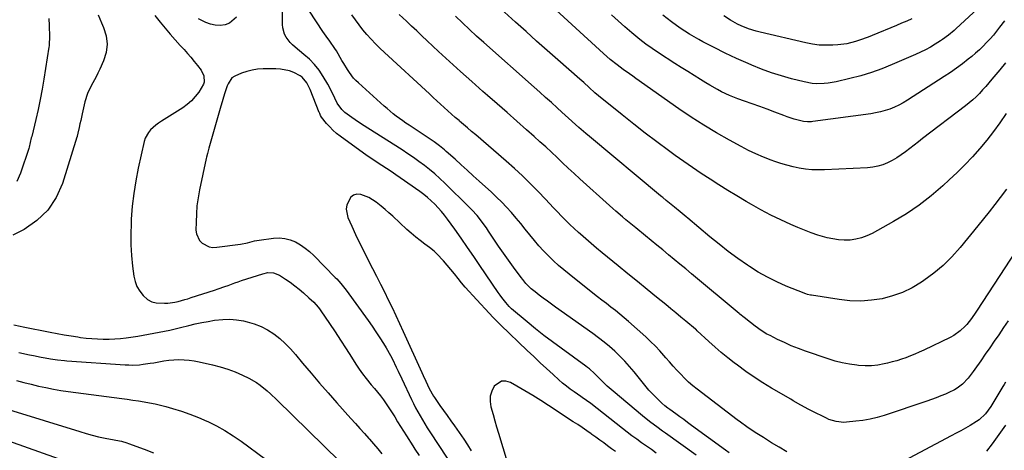
# Model space of a CAD drawing. Units: inches. Extents: x 1867908 to 1873320, y 394942 to 400269.
# Drawn here: x 1869213 to 1869745, y 396309 to 396541 of the extents above; entities that cross this region are included whole.
import ezdxf

# ---------------------------------------------------------------- set-up
doc = ezdxf.new("R2010")
doc.units = ezdxf.units.IN
doc.header["$MEASUREMENT"] = 0
doc.layers.add('7', color=7, linetype='Continuous')
doc.layers.add('8', color=7, linetype='Continuous')

msp = doc.modelspace()

# ---------------------------------------------------------------- linework, layer by layer
at = {"layer": '7', "color": 18}
for points in [[(1869596.76, 396307.57, 1844), (1869594.73, 396309.02, 1844), (1869576.41, 396322.4, 1844), (1869574.28, 396323.96, 1844), (1869572.15, 396325.51, 1844), (1869570.02, 396327.07, 1844), (1869567.88, 396328.62, 1844), (1869564.73, 396330.92, 1844), (1869563.62, 396331.73, 1844), (1869561.96, 396332.95, 1844), (1869560.4, 396334.29, 1844), (1869558.1, 396336.49, 1844), (1869556.48, 396338.09, 1844), (1869553.39, 396341.43, 1844), (1869551.93, 396343.17, 1844), (1869545.36, 396351.3, 1844), (1869542.9, 396354.21, 1844), (1869540.36, 396357.05, 1844), (1869537.7, 396359.77, 1844), (1869534.95, 396362.41, 1844), (1869532.1, 396364.93, 1844), (1869529.19, 396367.38, 1844), (1869526.18, 396369.72, 1844), (1869523.11, 396371.98, 1844), (1869502.93, 396386.23, 1844), (1869500.69, 396387.83, 1844), (1869498.47, 396389.45, 1844), (1869496.27, 396391.09, 1844), (1869494.07, 396392.75, 1844), (1869491.85, 396394.45, 1844), (1869489.77, 396396.16, 1844), (1869486.91, 396399.02, 1844), (1869485.17, 396401.07, 1844), (1869484.34, 396402.14, 1844), (1869480.15, 396407.82, 1844), (1869477.43, 396411.56, 1844), (1869474.74, 396415.33, 1844), (1869472.11, 396419.14, 1844), (1869469.51, 396422.98, 1844), (1869466.7, 396427.21, 1844), (1869465.52, 396428.94, 1844), (1869464.31, 396430.64, 1844), (1869461.8, 396433.99, 1844), (1869460.48, 396435.61, 1844), (1869457.7, 396438.72, 1844), (1869456.24, 396440.21, 1844), (1869443.02, 396453.16, 1844), (1869440.37, 396455.66, 1844), (1869437.65, 396458.1, 1844), (1869434.84, 396460.43, 1844), (1869431.97, 396462.69, 1844), (1869429.04, 396464.87, 1844), (1869426.06, 396466.99, 1844), (1869423.04, 396469.04, 1844), (1869419.98, 396471.05, 1844), (1869398.02, 396485.04, 1844), (1869394.54, 396487.34, 1844), (1869392.83, 396488.53, 1844), (1869389.05, 396491.27, 1844), (1869387.3, 396492.82, 1844), (1869384.84, 396496.37, 1844), (1869383.52, 396499.04, 1844), (1869382.04, 396502.46, 1844), (1869379.84, 396506.62, 1844), (1869377.32, 396510.78, 1844), (1869375.08, 396514.06, 1844), (1869372.64, 396517.16, 1844), (1869369.89, 396519.98, 1844), (1869366.92, 396522.63, 1844), (1869362.09, 396526.5, 1844), (1869360.71, 396527.72, 1844), (1869359.43, 396529.03, 1844), (1869357.25, 396531.98, 1844), (1869356.43, 396533.6, 1844), (1869355.44, 396537.04, 1844), (1869355.28, 396538.85, 1844), (1869355.13, 396557.79, 1844)], [(1869746.01, 396518.16, 1856), (1869742.94, 396514.35, 1856), (1869738.74, 396509.23, 1856), (1869737.1, 396507.29, 1856), (1869735.44, 396505.36, 1856), (1869733.73, 396503.47, 1856), (1869732, 396501.61, 1856), (1869730.21, 396499.81, 1856), (1869728.36, 396498.07, 1856), (1869726.43, 396496.42, 1856), (1869724.45, 396494.83, 1856), (1869701.29, 396477.17, 1856), (1869698.99, 396475.41, 1856), (1869696.68, 396473.65, 1856), (1869694.37, 396471.88, 1856), (1869692.07, 396470.12, 1856), (1869689.67, 396468.39, 1856), (1869687.31, 396466.84, 1856), (1869684.85, 396465.45, 1856), (1869682.32, 396464.16, 1856), (1869679.71, 396463.11, 1856), (1869677.05, 396462.28, 1856), (1869674.3, 396461.76, 1856), (1869671.5, 396461.46, 1856), (1869648.29, 396460.33, 1856), (1869644.85, 396460.28, 1856), (1869641.42, 396460.4, 1856), (1869638.01, 396460.75, 1856), (1869634.61, 396461.27, 1856), (1869631.24, 396462, 1856), (1869627.9, 396462.82, 1856), (1869624.6, 396463.81, 1856), (1869621.33, 396464.9, 1856), (1869619.44, 396465.58, 1856), (1869615.3, 396467.18, 1856), (1869611.21, 396468.91, 1856), (1869607.2, 396470.82, 1856), (1869603.25, 396472.86, 1856), (1869596.92, 396476.31, 1856), (1869589.92, 396480.28, 1856), (1869583.01, 396484.41, 1856), (1869576.25, 396488.77, 1856), (1869569.59, 396493.29, 1856), (1869546.27, 396509.7, 1856), (1869544.57, 396510.89, 1856), (1869542.88, 396512.09, 1856), (1869539.52, 396514.51, 1856), (1869536.18, 396516.97, 1856), (1869532.42, 396519.93, 1856), (1869528.82, 396523.07, 1856), (1869496.77, 396552.64, 1856)], [(1869746.42, 396490.68, 1854), (1869743.1, 396485.78, 1854), (1869739.65, 396480.99, 1854), (1869735.99, 396476.34, 1854), (1869732.2, 396471.8, 1854), (1869728.24, 396467.41, 1854), (1869724.18, 396463.11, 1854), (1869719.98, 396458.94, 1854), (1869715.69, 396454.87, 1854), (1869712.19, 396451.66, 1854), (1869705.91, 396446.28, 1854), (1869699.4, 396441.22, 1854), (1869692.55, 396436.63, 1854), (1869685.48, 396432.35, 1854), (1869673.99, 396425.95, 1854), (1869671.15, 396424.61, 1854), (1869668.24, 396423.53, 1854), (1869665.21, 396422.85, 1854), (1869662.11, 396422.43, 1854), (1869658.96, 396422.37, 1854), (1869655.83, 396422.53, 1854), (1869652.73, 396422.99, 1854), (1869649.65, 396423.67, 1854), (1869648.35, 396424.02, 1854), (1869644.67, 396425.11, 1854), (1869641.03, 396426.31, 1854), (1869637.44, 396427.67, 1854), (1869633.89, 396429.13, 1854), (1869629.99, 396430.84, 1854), (1869624.57, 396433.32, 1854), (1869619.2, 396435.93, 1854), (1869613.93, 396438.72, 1854), (1869608.72, 396441.62, 1854), (1869605.83, 396443.3, 1854), (1869600.91, 396446.2, 1854), (1869596.03, 396449.14, 1854), (1869591.19, 396452.16, 1854), (1869586.37, 396455.23, 1854), (1869581.61, 396458.37, 1854), (1869576.88, 396461.56, 1854), (1869572.2, 396464.83, 1854), (1869567.56, 396468.14, 1854), (1869564.01, 396470.72, 1854), (1869557.65, 396475.41, 1854), (1869551.35, 396480.17, 1854), (1869545.12, 396485.02, 1854), (1869538.94, 396489.94, 1854), (1869526.11, 396500.33, 1854), (1869524.18, 396501.95, 1854), (1869521.05, 396504.76, 1854), (1869518.12, 396507.42, 1854), (1869517.06, 396508.36, 1854), (1869516, 396509.29, 1854), (1869504.07, 396519.76, 1854), (1869498.35, 396524.79, 1854), (1869492.64, 396529.84, 1854), (1869486.95, 396534.91, 1854), (1869481.28, 396539.99, 1854), (1869471.31, 396548.95, 1854)], [(1869255.71, 396543.96, 1846), (1869257.5, 396539.64, 1846), (1869258.6, 396537.24, 1846), (1869259.97, 396532.73, 1846), (1869260.56, 396528.22, 1846), (1869259.97, 396523.72, 1846), (1869258.6, 396519.21, 1846), (1869256.52, 396514.64, 1846), (1869255.47, 396512.43, 1846), (1869254.39, 396510.25, 1846), (1869252.05, 396505.96, 1846), (1869249.95, 396501.58, 1846), (1869248.53, 396496.95, 1846), (1869247.07, 396490.57, 1846), (1869246.24, 396486.9, 1846), (1869245.81, 396485.07, 1846), (1869245.39, 396483.24, 1846), (1869244.66, 396480.13, 1846), (1869244.31, 396478.47, 1846), (1869244.24, 396478.2, 1846), (1869244.16, 396477.93, 1846), (1869236.35, 396453.02, 1846), (1869232.9, 396445.38, 1846), (1869228.47, 396438.56, 1846), (1869222.56, 396432.97, 1846), (1869215.67, 396428.2, 1846), (1869209.58, 396425, 1846)], [(1869228.95, 396541.96, 1848), (1869229.13, 396538.24, 1848), (1869229.36, 396532.18, 1848), (1869229.21, 396527.98, 1848), (1869229.12, 396527.29, 1848), (1869229.02, 396526.59, 1848), (1869226.3, 396509.28, 1848), (1869225.37, 396503.81, 1848), (1869224.36, 396498.35, 1848), (1869223.2, 396492.93, 1848), (1869221.96, 396487.52, 1848), (1869219.74, 396478.37, 1848), (1869219.54, 396477.55, 1848), (1869218.99, 396475.08, 1848), (1869218.37, 396472.63, 1848), (1869218.12, 396471.83, 1848), (1869213.7, 396458.45, 1848), (1869211.63, 396454.01, 1848)], [(1869286.35, 396543.62, 1844), (1869289.19, 396540.02, 1844), (1869291.82, 396536.78, 1844), (1869294.5, 396533.59, 1844), (1869297.26, 396530.47, 1844), (1869300.08, 396527.4, 1844), (1869302.09, 396525.26, 1844), (1869303.99, 396523.18, 1844), (1869305.84, 396521.06, 1844), (1869307.63, 396518.88, 1844), (1869309.37, 396516.67, 1844), (1869311.36, 396514.05, 1844), (1869312.85, 396510.98, 1844), (1869312.98, 396507.62, 1844), (1869312.62, 396506.57, 1844), (1869310, 396502.33, 1844), (1869308.16, 396499.87, 1844), (1869306.13, 396497.61, 1844), (1869303.83, 396495.63, 1844), (1869301.35, 396493.83, 1844), (1869289.83, 396486.62, 1844), (1869288.28, 396485.56, 1844), (1869286.78, 396484.45, 1844), (1869283.99, 396481.95, 1844), (1869282.8, 396480.53, 1844), (1869281.07, 396477.36, 1844), (1869280.51, 396475.6, 1844), (1869277.32, 396461.27, 1844), (1869275.98, 396454.44, 1844), (1869274.87, 396447.58, 1844), (1869274.1, 396440.66, 1844), (1869273.57, 396433.72, 1844), (1869273.45, 396431.33, 1844), (1869273.31, 396425.57, 1844), (1869273.37, 396419.81, 1844), (1869273.74, 396414.06, 1844), (1869274.31, 396408.32, 1844), (1869275, 396402.89, 1844), (1869275.66, 396400, 1844), (1869276.65, 396397.27, 1844), (1869278.14, 396394.79, 1844), (1869279.96, 396392.46, 1844), (1869282.38, 396390.41, 1844), (1869284.6, 396389.16, 1844), (1869287.06, 396388.5, 1844), (1869291.53, 396388.31, 1844), (1869293.38, 396388.43, 1844), (1869297.04, 396388.94, 1844), (1869298.85, 396389.32, 1844), (1869302.44, 396390.26, 1844), (1869304.22, 396390.78, 1844), (1869305.99, 396391.34, 1844), (1869318.64, 396395.42, 1844), (1869320.47, 396396.03, 1844), (1869324.1, 396397.3, 1844), (1869325.91, 396397.96, 1844), (1869329.53, 396399.28, 1844), (1869331.35, 396399.9, 1844), (1869333.18, 396400.5, 1844), (1869344.69, 396404.19, 1844), (1869347.32, 396404.86, 1844), (1869350.49, 396404.71, 1844), (1869353.71, 396403.47, 1844), (1869356.88, 396401.36, 1844), (1869359.42, 396399.6, 1844), (1869361.92, 396397.77, 1844), (1869364.34, 396395.85, 1844), (1869366.71, 396393.86, 1844), (1869369.62, 396391.31, 1844), (1869372.22, 396388.84, 1844), (1869374.6, 396386.17, 1844), (1869375.32, 396385.22, 1844), (1869376.01, 396384.25, 1844), (1869380.74, 396377.3, 1844), (1869383.76, 396372.82, 1844), (1869386.74, 396368.32, 1844), (1869389.68, 396363.79, 1844), (1869392.59, 396359.25, 1844), (1869395.01, 396355.44, 1844), (1869396.76, 396352.79, 1844), (1869398.59, 396350.19, 1844), (1869400.53, 396347.67, 1844), (1869403.28, 396344.33, 1844), (1869404.95, 396342.32, 1844), (1869406.61, 396340.3, 1844), (1869408.23, 396338.25, 1844), (1869409.82, 396336.18, 1844), (1869411.37, 396334.08, 1844), (1869412.86, 396331.94, 1844), (1869414.28, 396329.75, 1844), (1869416.01, 396326.91, 1844), (1869417.54, 396324.36, 1844), (1869419.08, 396321.82, 1844), (1869420.65, 396319.3, 1844), (1869422.24, 396316.79, 1844), (1869425.75, 396311.31, 1844), (1869426.86, 396309.59, 1844), (1869429.13, 396306.18, 1844)], [(1869330.47, 396542.76, 1844), (1869326.69, 396539.55, 1844), (1869324.24, 396538.59, 1844), (1869321.55, 396538.28, 1844), (1869318.9, 396538.34, 1844), (1869316.33, 396538.96, 1844), (1869313.8, 396539.94, 1844), (1869309.99, 396541.91, 1844)], [(1869627.81, 396308.12, 1846), (1869623.73, 396310.55, 1846), (1869619.67, 396313.01, 1846), (1869615.23, 396315.76, 1846), (1869613.42, 396316.89, 1846), (1869611.61, 396318.03, 1846), (1869608.03, 396320.36, 1846), (1869606.26, 396321.56, 1846), (1869602.78, 396324.04, 1846), (1869601.07, 396325.32, 1846), (1869579.44, 396341.91, 1846), (1869577.1, 396343.79, 1846), (1869574.83, 396345.75, 1846), (1869572.65, 396347.82, 1846), (1869570.54, 396349.96, 1846), (1869568.5, 396352.17, 1846), (1869566.48, 396354.4, 1846), (1869564.49, 396356.65, 1846), (1869562.51, 396358.92, 1846), (1869559.32, 396362.55, 1846), (1869556.84, 396365.18, 1846), (1869554.26, 396367.7, 1846), (1869551.61, 396370.16, 1846), (1869542.23, 396378.51, 1846), (1869539.93, 396380.52, 1846), (1869537.59, 396382.48, 1846), (1869535.2, 396384.39, 1846), (1869532.78, 396386.26, 1846), (1869530.35, 396388.12, 1846), (1869527.93, 396389.98, 1846), (1869525.51, 396391.86, 1846), (1869523.11, 396393.75, 1846), (1869510.19, 396403.96, 1846), (1869507.31, 396406.32, 1846), (1869504.48, 396408.75, 1846), (1869501.74, 396411.27, 1846), (1869499.05, 396413.86, 1846), (1869496.46, 396416.53, 1846), (1869493.93, 396419.27, 1846), (1869491.5, 396422.1, 1846), (1869488.91, 396425.28, 1846), (1869486.49, 396428.31, 1846), (1869484.04, 396431.31, 1846), (1869481.55, 396434.28, 1846), (1869479.03, 396437.23, 1846), (1869476.44, 396440.11, 1846), (1869473.78, 396442.92, 1846), (1869471.03, 396445.64, 1846), (1869468.2, 396448.29, 1846), (1869461.66, 396454.21, 1846), (1869458.39, 396457.16, 1846), (1869455.13, 396460.11, 1846), (1869451.86, 396463.06, 1846), (1869448.59, 396466, 1846), (1869443.83, 396470.28, 1846), (1869442.93, 396471.07, 1846), (1869440.15, 396473.36, 1846), (1869437.24, 396475.49, 1846), (1869436.25, 396476.16, 1846), (1869423.8, 396484.39, 1846), (1869422.03, 396485.58, 1846), (1869420.27, 396486.8, 1846), (1869416.82, 396489.32, 1846), (1869415.13, 396490.63, 1846), (1869411.83, 396493.35, 1846), (1869410.22, 396494.75, 1846), (1869396.35, 396507.2, 1846), (1869395, 396508.51, 1846), (1869393.72, 396509.89, 1846), (1869391.44, 396512.89, 1846), (1869390.41, 396514.48, 1846), (1869388.42, 396517.71, 1846), (1869387.46, 396519.34, 1846), (1869384.49, 396524.5, 1846), (1869383.66, 396525.87, 1846), (1869380.9, 396529.82, 1846), (1869378.96, 396532.39, 1846), (1869377.14, 396535.04, 1846), (1869369.96, 396545.98, 1846)], [(1869747.55, 396378.9, 1848), (1869745.05, 396375.25, 1848), (1869742.39, 396371.35, 1848), (1869739.98, 396367.81, 1848), (1869737.55, 396364.27, 1848), (1869735.12, 396360.75, 1848), (1869732.68, 396357.23, 1848), (1869729.5, 396352.67, 1848), (1869728.63, 396351.44, 1848), (1869725.94, 396347.81, 1848), (1869722.84, 396344.58, 1848), (1869719.97, 396342.45, 1848), (1869718.53, 396341.56, 1848), (1869715.49, 396340.07, 1848), (1869713.67, 396339.3, 1848), (1869711.18, 396338.29, 1848), (1869708.67, 396337.31, 1848), (1869706.14, 396336.39, 1848), (1869703.6, 396335.51, 1848), (1869680.45, 396327.8, 1848), (1869676.69, 396326.69, 1848), (1869672.89, 396325.75, 1848), (1869669.04, 396325.08, 1848), (1869665.16, 396324.57, 1848), (1869660.09, 396324.09, 1848), (1869658.72, 396324.02, 1848), (1869654.61, 396324.4, 1848), (1869650.67, 396325.64, 1848), (1869649.4, 396326.2, 1848), (1869641.16, 396330.24, 1848), (1869639.73, 396330.95, 1848), (1869635.53, 396333.24, 1848), (1869631.38, 396335.65, 1848), (1869630.01, 396336.45, 1848), (1869619.66, 396342.52, 1848), (1869614.92, 396345.41, 1848), (1869610.25, 396348.4, 1848), (1869605.68, 396351.54, 1848), (1869601.19, 396354.8, 1848), (1869599.45, 396356.09, 1848), (1869595.92, 396358.83, 1848), (1869592.45, 396361.65, 1848), (1869589.08, 396364.58, 1848), (1869585.78, 396367.58, 1848), (1869579.49, 396373.5, 1848), (1869578.8, 396374.13, 1848), (1869578.68, 396374.23, 1848), (1869578.56, 396374.33, 1848), (1869573.35, 396378.63, 1848), (1869570.62, 396380.88, 1848), (1869567.89, 396383.12, 1848), (1869565.16, 396385.36, 1848), (1869562.41, 396387.59, 1848), (1869557.53, 396391.56, 1848), (1869552.34, 396395.77, 1848), (1869547.16, 396399.99, 1848), (1869541.98, 396404.22, 1848), (1869536.81, 396408.44, 1848), (1869528.06, 396415.6, 1848), (1869525.09, 396418.06, 1848), (1869522.14, 396420.54, 1848), (1869519.22, 396423.05, 1848), (1869516.32, 396425.59, 1848), (1869515.3, 396426.5, 1848), (1869512.95, 396428.63, 1848), (1869510.64, 396430.8, 1848), (1869508.39, 396433.02, 1848), (1869506.17, 396435.29, 1848), (1869503.98, 396437.58, 1848), (1869501.79, 396439.87, 1848), (1869499.6, 396442.17, 1848), (1869497.42, 396444.46, 1848), (1869493.52, 396448.56, 1848), (1869489.33, 396452.84, 1848), (1869485.05, 396457.03, 1848), (1869480.65, 396461.09, 1848), (1869476.17, 396465.07, 1848), (1869459.72, 396479.23, 1848), (1869457.54, 396481.1, 1848), (1869455.37, 396482.96, 1848), (1869453.18, 396484.82, 1848), (1869451, 396486.68, 1848), (1869450.73, 396486.9, 1848), (1869448.69, 396488.65, 1848), (1869446.65, 396490.42, 1848), (1869444.64, 396492.21, 1848), (1869442.64, 396494.01, 1848), (1869440.65, 396495.82, 1848), (1869438.66, 396497.64, 1848), (1869436.68, 396499.45, 1848), (1869434.69, 396501.27, 1848), (1869410.36, 396523.61, 1848), (1869407.91, 396525.94, 1848), (1869405.51, 396528.33, 1848), (1869403.2, 396530.79, 1848), (1869400.94, 396533.3, 1848), (1869398.77, 396535.9, 1848), (1869396.67, 396538.55, 1848), (1869394.68, 396541.28, 1848), (1869392.76, 396544.06, 1848)], [(1869746.7, 396449.96, 1852), (1869743.26, 396445.45, 1852), (1869740.25, 396441.57, 1852), (1869737.23, 396437.71, 1852), (1869734.17, 396433.87, 1852), (1869731.08, 396430.06, 1852), (1869721.54, 396418.39, 1852), (1869717.11, 396413.42, 1852), (1869712.42, 396408.75, 1852), (1869707.33, 396404.5, 1852), (1869701.98, 396400.54, 1852), (1869700.63, 396399.63, 1852), (1869695.62, 396396.67, 1852), (1869690.44, 396394.13, 1852), (1869684.99, 396392.23, 1852), (1869679.36, 396390.74, 1852), (1869673.59, 396389.9, 1852), (1869667.82, 396389.47, 1852), (1869662.03, 396389.65, 1852), (1869656.23, 396390.25, 1852), (1869641.17, 396392.61, 1852), (1869640.66, 396392.7, 1852), (1869639.15, 396393.06, 1852), (1869638.16, 396393.37, 1852), (1869637.67, 396393.55, 1852), (1869637.19, 396393.73, 1852), (1869627.62, 396397.55, 1852), (1869622.44, 396399.82, 1852), (1869617.37, 396402.3, 1852), (1869612.47, 396405.1, 1852), (1869607.69, 396408.11, 1852), (1869606.56, 396408.87, 1852), (1869601.36, 396412.51, 1852), (1869596.24, 396416.25, 1852), (1869591.24, 396420.15, 1852), (1869586.31, 396424.16, 1852), (1869574.43, 396434.15, 1852), (1869573.4, 396435.01, 1852), (1869570.33, 396437.57, 1852), (1869567.24, 396440.11, 1852), (1869564.51, 396442.34, 1852), (1869562.69, 396443.83, 1852), (1869560.88, 396445.33, 1852), (1869560.28, 396445.82, 1852), (1869559.67, 396446.32, 1852), (1869521.19, 396478.25, 1852), (1869519.27, 396479.86, 1852), (1869515.5, 396483.14, 1852), (1869513.64, 396484.8, 1852), (1869509.95, 396488.16, 1852), (1869508.1, 396489.84, 1852), (1869506.25, 396491.52, 1852), (1869503.74, 396493.79, 1852), (1869500.64, 396496.59, 1852), (1869497.52, 396499.39, 1852), (1869494.4, 396502.18, 1852), (1869491.27, 396504.96, 1852), (1869464.07, 396529.03, 1852), (1869460.19, 396532.52, 1852), (1869456.35, 396536.05, 1852), (1869452.58, 396539.65, 1852), (1869448.84, 396543.29, 1852)], [(1869745.51, 396540.83, 1858), (1869742.91, 396537.36, 1858), (1869741.23, 396535.2, 1858), (1869739.51, 396533.07, 1858), (1869737.71, 396531.01, 1858), (1869735.87, 396528.98, 1858), (1869733.96, 396527.02, 1858), (1869731.99, 396525.12, 1858), (1869729.95, 396523.3, 1858), (1869727.85, 396521.53, 1858), (1869725.92, 396519.97, 1858), (1869722.78, 396517.52, 1858), (1869719.6, 396515.14, 1858), (1869716.33, 396512.86, 1858), (1869713.01, 396510.66, 1858), (1869693.08, 396497.9, 1858), (1869690.79, 396496.54, 1858), (1869688.45, 396495.27, 1858), (1869686.04, 396494.16, 1858), (1869683.58, 396493.15, 1858), (1869681.05, 396492.31, 1858), (1869678.5, 396491.58, 1858), (1869675.9, 396491.02, 1858), (1869673.28, 396490.57, 1858), (1869641.98, 396486.35, 1858), (1869641.24, 396486.27, 1858), (1869639.03, 396486.17, 1858), (1869636.84, 396486.41, 1858), (1869636.12, 396486.57, 1858), (1869631.87, 396487.74, 1858), (1869628.14, 396488.95, 1858), (1869626.3, 396489.62, 1858), (1869621.36, 396491.52, 1858), (1869617.3, 396493.06, 1858), (1869613.23, 396494.57, 1858), (1869609.15, 396496.03, 1858), (1869605.05, 396497.47, 1858), (1869601.42, 396498.72, 1858), (1869596.91, 396500.45, 1858), (1869592.54, 396502.5, 1858), (1869590.41, 396503.62, 1858), (1869586.2, 396506, 1858), (1869584.13, 396507.24, 1858), (1869581.26, 396509.02, 1858), (1869577.78, 396511.19, 1858), (1869574.31, 396513.37, 1858), (1869570.85, 396515.58, 1858), (1869567.4, 396517.8, 1858), (1869558.61, 396523.48, 1858), (1869555.15, 396525.8, 1858), (1869551.74, 396528.21, 1858), (1869548.43, 396530.74, 1858), (1869545.17, 396533.35, 1858), (1869544.07, 396534.26, 1858), (1869540.35, 396537.44, 1858), (1869536.7, 396540.7, 1858), (1869533.16, 396544.06, 1858)], [(1869695.54, 396541.8, 1862), (1869692.73, 396540.64, 1862), (1869689.92, 396539.47, 1862), (1869687.11, 396538.31, 1862), (1869674.04, 396532.88, 1862), (1869671.79, 396531.98, 1862), (1869667.23, 396530.32, 1862), (1869664.92, 396529.57, 1862), (1869660.24, 396528.4, 1862), (1869655.45, 396527.79, 1862), (1869652.84, 396527.62, 1862), (1869649.13, 396527.54, 1862), (1869645.44, 396527.68, 1862), (1869641.77, 396528.14, 1862), (1869638.12, 396528.83, 1862), (1869613.43, 396534.62, 1862), (1869611.34, 396535.16, 1862), (1869607.24, 396536.46, 1862), (1869603.25, 396538.09, 1862), (1869601.3, 396539, 1862), (1869597.51, 396541.06, 1862), (1869593.79, 396543.45, 1862)], [(1869578.86, 396306.32, 1842), (1869562.32, 396318.19, 1842), (1869560.73, 396319.34, 1842), (1869557.56, 396321.64, 1842), (1869554.4, 396323.96, 1842), (1869552.85, 396325.15, 1842), (1869549.81, 396327.61, 1842), (1869533.99, 396340.84, 1842), (1869530.85, 396343.61, 1842), (1869529.34, 396345.06, 1842), (1869526.71, 396347.73, 1842), (1869524.01, 396350.38, 1842), (1869521.17, 396352.88, 1842), (1869520.18, 396353.66, 1842), (1869519.18, 396354.42, 1842), (1869505.89, 396364.06, 1842), (1869501.24, 396367.5, 1842), (1869496.64, 396370.99, 1842), (1869492.1, 396374.57, 1842), (1869487.6, 396378.21, 1842), (1869479.01, 396385.28, 1842), (1869478.68, 396385.57, 1842), (1869477.78, 396386.51, 1842), (1869475.94, 396388.73, 1842), (1869473.89, 396391.34, 1842), (1869472.91, 396392.68, 1842), (1869471.96, 396394.04, 1842), (1869462.04, 396408.61, 1842), (1869458.65, 396413.55, 1842), (1869455.25, 396418.48, 1842), (1869451.82, 396423.39, 1842), (1869448.37, 396428.28, 1842), (1869444.52, 396433.7, 1842), (1869442.93, 396435.83, 1842), (1869441.26, 396437.9, 1842), (1869439.48, 396439.88, 1842), (1869437.63, 396441.8, 1842), (1869435.69, 396443.62, 1842), (1869433.69, 396445.38, 1842), (1869431.61, 396447.03, 1842), (1869429.47, 396448.61, 1842), (1869418.98, 396455.99, 1842), (1869416.52, 396457.69, 1842), (1869414.05, 396459.36, 1842), (1869411.55, 396460.99, 1842), (1869409.04, 396462.6, 1842), (1869406.53, 396464.22, 1842), (1869404.04, 396465.87, 1842), (1869401.58, 396467.56, 1842), (1869399.15, 396469.28, 1842), (1869386.41, 396478.46, 1842), (1869384.43, 396480.02, 1842), (1869382.54, 396481.68, 1842), (1869380.8, 396483.5, 1842), (1869379.15, 396485.41, 1842), (1869376.45, 396488.84, 1842), (1869375.87, 396489.72, 1842), (1869375.42, 396490.68, 1842), (1869375.28, 396491.01, 1842), (1869375.15, 396491.33, 1842), (1869370.23, 396503.77, 1842), (1869368.42, 396507.33, 1842), (1869365.91, 396510.35, 1842), (1869364.85, 396511.11, 1842), (1869361.49, 396512.79, 1842), (1869359.14, 396513.7, 1842), (1869354.26, 396514.75, 1842), (1869351.74, 396514.89, 1842), (1869344.8, 396514.8, 1842), (1869341.83, 396514.59, 1842), (1869338.91, 396514.17, 1842), (1869336.05, 396513.41, 1842), (1869333.23, 396512.44, 1842), (1869329.5, 396510.9, 1842), (1869327.9, 396509.9, 1842), (1869325.85, 396506.66, 1842), (1869325.48, 396505.74, 1842), (1869324.22, 396501.89, 1842), (1869323.46, 396499.48, 1842), (1869322.72, 396497.06, 1842), (1869322, 396494.64, 1842), (1869321.29, 396492.22, 1842), (1869315.48, 396472.02, 1842), (1869315.28, 396471.32, 1842), (1869314.7, 396469.21, 1842), (1869314.18, 396467.08, 1842), (1869314.03, 396466.36, 1842), (1869310.45, 396449.45, 1842), (1869309.68, 396445.16, 1842), (1869309.08, 396440.85, 1842), (1869308.74, 396436.51, 1842), (1869308.57, 396432.16, 1842), (1869308.53, 396427.84, 1842), (1869308.81, 396425.77, 1842), (1869310.52, 396422.19, 1842), (1869311.96, 396420.67, 1842), (1869315.66, 396418.79, 1842), (1869317.68, 396418.48, 1842), (1869319.8, 396418.5, 1842), (1869332.58, 396420.2, 1842), (1869336.39, 396420.95, 1842), (1869340.15, 396421.96, 1842), (1869341.42, 396422.21, 1842), (1869342.7, 396422.41, 1842), (1869350.5, 396423.44, 1842), (1869353.55, 396423.56, 1842), (1869356.53, 396423.32, 1842), (1869359.43, 396422.53, 1842), (1869362.26, 396421.39, 1842), (1869364.95, 396419.83, 1842), (1869367.52, 396418.12, 1842), (1869369.92, 396416.17, 1842), (1869372.2, 396414.06, 1842), (1869383.84, 396402.24, 1842), (1869384.63, 396401.42, 1842), (1869386.91, 396398.89, 1842), (1869389.03, 396396.24, 1842), (1869389.71, 396395.33, 1842), (1869401.56, 396378.93, 1842), (1869403.71, 396375.89, 1842), (1869405.81, 396372.82, 1842), (1869407.85, 396369.71, 1842), (1869409.84, 396366.56, 1842), (1869411.27, 396364.24, 1842), (1869413.65, 396360.17, 1842), (1869414.75, 396358.08, 1842), (1869416.83, 396353.84, 1842), (1869417.85, 396351.71, 1842), (1869419.86, 396347.43, 1842), (1869424.99, 396336.41, 1842), (1869426.08, 396334.14, 1842), (1869427.22, 396331.9, 1842), (1869428.41, 396329.69, 1842), (1869429.64, 396327.51, 1842), (1869430.92, 396325.34, 1842), (1869432.22, 396323.19, 1842), (1869433.55, 396321.06, 1842), (1869434.91, 396318.95, 1842), (1869444.22, 396304.63, 1842)], [(1869210.01, 396376.64, 1846), (1869213.47, 396375.88, 1846), (1869215.21, 396375.52, 1846), (1869229.78, 396372.64, 1846), (1869233.51, 396371.93, 1846), (1869237.25, 396371.27, 1846), (1869241, 396370.66, 1846), (1869244.75, 396370.1, 1846), (1869246.14, 396369.9, 1846), (1869249.21, 396369.53, 1846), (1869252.29, 396369.23, 1846), (1869255.37, 396369.04, 1846), (1869258.46, 396368.93, 1846), (1869261.56, 396368.96, 1846), (1869264.64, 396369.08, 1846), (1869267.72, 396369.35, 1846), (1869270.79, 396369.72, 1846), (1869277.06, 396370.63, 1846), (1869282.88, 396371.57, 1846), (1869288.67, 396372.62, 1846), (1869294.42, 396373.83, 1846), (1869300.16, 396375.17, 1846), (1869304.72, 396376.3, 1846), (1869308.16, 396377.11, 1846), (1869311.62, 396377.86, 1846), (1869315.1, 396378.52, 1846), (1869318.59, 396379.12, 1846), (1869322.97, 396379.6, 1846), (1869326.75, 396379.7, 1846), (1869330.52, 396379.38, 1846), (1869334.28, 396378.77, 1846), (1869336.13, 396378.36, 1846), (1869339.99, 396377.24, 1846), (1869343.72, 396375.81, 1846), (1869347.24, 396373.93, 1846), (1869350.61, 396371.74, 1846), (1869353.78, 396369.21, 1846), (1869356.81, 396366.54, 1846), (1869359.65, 396363.65, 1846), (1869362.35, 396360.63, 1846), (1869366.18, 396356.01, 1846), (1869370.72, 396350.59, 1846), (1869375.31, 396345.21, 1846), (1869379.96, 396339.88, 1846), (1869384.65, 396334.59, 1846), (1869392.3, 396326.07, 1846), (1869394.73, 396323.36, 1846), (1869397.17, 396320.65, 1846), (1869399.61, 396317.94, 1846), (1869402.05, 396315.24, 1846), (1869402.29, 396314.97, 1846), (1869404.56, 396312.37, 1846), (1869406.78, 396309.71, 1846), (1869408.92, 396306.99, 1846)], [(1869212.75, 396361.8, 1848), (1869218.64, 396360.49, 1848), (1869220.71, 396360.04, 1848), (1869224.88, 396359.21, 1848), (1869226.97, 396358.82, 1848), (1869229.9, 396358.31, 1848), (1869233.68, 396357.74, 1848), (1869237.47, 396357.32, 1848), (1869238.74, 396357.22, 1848), (1869270.26, 396355.07, 1848), (1869272.2, 396354.98, 1848), (1869274.14, 396354.96, 1848), (1869278.02, 396355.14, 1848), (1869279.96, 396355.34, 1848), (1869283.81, 396355.88, 1848), (1869285.72, 396356.22, 1848), (1869288.45, 396356.75, 1848), (1869291.16, 396357.21, 1848), (1869293.88, 396357.57, 1848), (1869296.61, 396357.78, 1848), (1869299.36, 396357.9, 1848), (1869302.1, 396357.85, 1848), (1869304.83, 396357.66, 1848), (1869307.54, 396357.28, 1848), (1869310.24, 396356.76, 1848), (1869317.41, 396355.11, 1848), (1869321.58, 396354, 1848), (1869325.69, 396352.73, 1848), (1869329.71, 396351.2, 1848), (1869333.67, 396349.5, 1848), (1869337.12, 396347.88, 1848), (1869341.32, 396345.55, 1848), (1869343.27, 396344.17, 1848), (1869346.97, 396341.07, 1848), (1869348.77, 396339.45, 1848), (1869352.28, 396336.12, 1848), (1869386.22, 396302.92, 1848)], [(1869535.24, 396308.24, 1838), (1869533.11, 396309.77, 1838), (1869531.01, 396311.32, 1838), (1869528.92, 396312.88, 1838), (1869526.81, 396314.44, 1838), (1869524.69, 396315.97, 1838), (1869522.57, 396317.5, 1838), (1869522.1, 396317.84, 1838), (1869519.72, 396319.51, 1838), (1869517.33, 396321.16, 1838), (1869514.92, 396322.78, 1838), (1869512.49, 396324.38, 1838), (1869499.1, 396333.1, 1838), (1869494.86, 396335.81, 1838), (1869490.59, 396338.47, 1838), (1869486.27, 396341.06, 1838), (1869481.93, 396343.6, 1838), (1869478.56, 396345.54, 1838), (1869476.07, 396346.24, 1838), (1869473.74, 396346.26, 1838), (1869469.72, 396343.51, 1838), (1869468.41, 396340.89, 1838), (1869467.59, 396338.19, 1838), (1869467.5, 396335.36, 1838), (1869467.9, 396332.46, 1838), (1869469.08, 396328.27, 1838), (1869470.06, 396324.89, 1838), (1869471.05, 396321.53, 1838), (1869472.06, 396318.16, 1838), (1869481.44, 396287.2, 1838)], [(1869746.13, 396345.71, 1846), (1869745.4, 396344.51, 1846), (1869744.67, 396343.31, 1846), (1869738.13, 396332.52, 1846), (1869735.28, 396328.69, 1846), (1869731.79, 396325.43, 1846), (1869730.49, 396324.51, 1846), (1869726.91, 396322.37, 1846), (1869724.4, 396320.93, 1846), (1869721.88, 396319.51, 1846), (1869719.35, 396318.12, 1846), (1869716.8, 396316.75, 1846), (1869691.26, 396303.18, 1846)], [(1869207.28, 396330.99, 1852), (1869245.73, 396319, 1852), (1869249.1, 396318.01, 1852), (1869252.5, 396317.09, 1852), (1869255.93, 396316.28, 1852), (1869259.37, 396315.54, 1852), (1869264.32, 396314.56, 1852), (1869265.3, 396314.37, 1852), (1869268.25, 396313.78, 1852), (1869271.14, 396313.02, 1852), (1869272.08, 396312.69, 1852), (1869280.49, 396309.5, 1852), (1869285.61, 396307.49, 1852)], [(1869746.07, 396322.55, 1844), (1869743.41, 396318.69, 1844), (1869738.95, 396312.41, 1844), (1869735.86, 396308.51, 1844)], [(1869201.49, 396315.97, 1854), (1869239.67, 396302.51, 1854)]]:
    msp.add_polyline3d(points, dxfattribs=at)
at = {"layer": '8', "color": 18}
for points in [[(1869738.13, 396554.04, 1860), (1869719.3, 396536.46, 1860), (1869718.32, 396535.57, 1860), (1869715.28, 396532.99, 1860), (1869712.05, 396530.64, 1860), (1869710.93, 396529.92, 1860), (1869708.07, 396528.14, 1860), (1869705.48, 396526.61, 1860), (1869702.84, 396525.16, 1860), (1869700.15, 396523.82, 1860), (1869697.41, 396522.57, 1860), (1869684.89, 396517.16, 1860), (1869679.29, 396514.91, 1860), (1869673.62, 396512.86, 1860), (1869667.85, 396511.12, 1860), (1869662.02, 396509.58, 1860), (1869654.52, 396507.81, 1860), (1869650.22, 396507.04, 1860), (1869648.04, 396506.84, 1860), (1869643.67, 396506.78, 1860), (1869641.5, 396506.95, 1860), (1869637.22, 396507.74, 1860), (1869630.45, 396509.48, 1860), (1869624.98, 396511.02, 1860), (1869619.56, 396512.72, 1860), (1869614.23, 396514.66, 1860), (1869608.96, 396516.78, 1860), (1869606.96, 396517.63, 1860), (1869600.77, 396520.38, 1860), (1869594.63, 396523.24, 1860), (1869588.58, 396526.28, 1860), (1869582.58, 396529.43, 1860), (1869580.29, 396530.67, 1860), (1869575.21, 396533.62, 1860), (1869570.25, 396536.76, 1860), (1869565.48, 396540.17, 1860), (1869560.84, 396543.77, 1860)], [(1869760.64, 396430.27, 1850), (1869730.79, 396384.66, 1850), (1869730.04, 396383.51, 1850), (1869727.74, 396380.1, 1850), (1869725.2, 396376.88, 1850), (1869724.26, 396375.89, 1850), (1869721.57, 396373.33, 1850), (1869718.1, 396370.87, 1850), (1869716.22, 396369.84, 1850), (1869701.87, 396362.95, 1850), (1869699.5, 396361.86, 1850), (1869697.12, 396360.82, 1850), (1869694.7, 396359.85, 1850), (1869692.26, 396358.93, 1850), (1869689.8, 396358.09, 1850), (1869687.32, 396357.31, 1850), (1869684.81, 396356.62, 1850), (1869682.28, 396355.99, 1850), (1869680.51, 396355.58, 1850), (1869677.07, 396354.96, 1850), (1869673.62, 396354.57, 1850), (1869670.15, 396354.53, 1850), (1869666.66, 396354.7, 1850), (1869665.69, 396354.8, 1850), (1869661.74, 396355.34, 1850), (1869657.82, 396356.06, 1850), (1869653.97, 396357.06, 1850), (1869650.16, 396358.23, 1850), (1869637.99, 396362.45, 1850), (1869634.12, 396363.88, 1850), (1869630.31, 396365.4, 1850), (1869626.55, 396367.06, 1850), (1869622.83, 396368.83, 1850), (1869618.8, 396370.84, 1850), (1869617.15, 396371.71, 1850), (1869613.98, 396373.64, 1850), (1869610.73, 396375.96, 1850), (1869608.18, 396377.89, 1850), (1869604.77, 396380.55, 1850), (1869602.43, 396382.37, 1850), (1869602.05, 396382.69, 1850), (1869576.3, 396404.24, 1850), (1869573.22, 396406.82, 1850), (1869570.12, 396409.39, 1850), (1869567.03, 396411.96, 1850), (1869563.92, 396414.52, 1850), (1869560.82, 396417.07, 1850), (1869557.71, 396419.62, 1850), (1869554.6, 396422.17, 1850), (1869551.49, 396424.72, 1850), (1869546.33, 396428.94, 1850), (1869544.52, 396430.42, 1850), (1869540.9, 396433.42, 1850), (1869539.1, 396434.93, 1850), (1869535.54, 396437.98, 1850), (1869533.77, 396439.53, 1850), (1869532.02, 396441.09, 1850), (1869515.97, 396455.5, 1850), (1869512.87, 396458.31, 1850), (1869509.78, 396461.15, 1850), (1869506.71, 396464.02, 1850), (1869503.67, 396466.9, 1850), (1869500.62, 396469.79, 1850), (1869497.55, 396472.65, 1850), (1869494.45, 396475.47, 1850), (1869491.32, 396478.27, 1850), (1869487.14, 396481.99, 1850), (1869481.9, 396486.62, 1850), (1869476.65, 396491.25, 1850), (1869471.39, 396495.87, 1850), (1869466.13, 396500.48, 1850), (1869463.61, 396502.67, 1850), (1869457.56, 396508.01, 1850), (1869451.55, 396513.38, 1850), (1869445.59, 396518.81, 1850), (1869439.66, 396524.27, 1850), (1869433.47, 396530.04, 1850), (1869430.66, 396532.65, 1850), (1869427.85, 396535.27, 1850), (1869425.05, 396537.9, 1850), (1869422.25, 396540.52, 1850), (1869418.3, 396544.23, 1850)], [(1869557.35, 396307.46, 1840), (1869554.7, 396309.3, 1840), (1869552.05, 396311.16, 1840), (1869549.41, 396313.03, 1840), (1869546.79, 396314.92, 1840), (1869544.19, 396316.83, 1840), (1869541.61, 396318.78, 1840), (1869539.05, 396320.76, 1840), (1869521.94, 396334.12, 1840), (1869519.63, 396335.84, 1840), (1869517.27, 396337.5, 1840), (1869516.47, 396338.04, 1840), (1869512.95, 396340.46, 1840), (1869510.82, 396341.98, 1840), (1869508.73, 396343.56, 1840), (1869506.71, 396345.22, 1840), (1869504.74, 396346.93, 1840), (1869501.56, 396349.8, 1840), (1869498.04, 396353, 1840), (1869494.53, 396356.22, 1840), (1869491.06, 396359.48, 1840), (1869487.61, 396362.75, 1840), (1869473.24, 396376.51, 1840), (1869472.21, 396377.5, 1840), (1869470.71, 396379.03, 1840), (1869469.24, 396380.59, 1840), (1869458.21, 396392.48, 1840), (1869456.15, 396394.74, 1840), (1869454.12, 396397.04, 1840), (1869452.14, 396399.37, 1840), (1869450.19, 396401.73, 1840), (1869448.25, 396404.11, 1840), (1869446.3, 396406.46, 1840), (1869444.32, 396408.8, 1840), (1869442.32, 396411.13, 1840), (1869441.61, 396411.94, 1840), (1869439.47, 396414.23, 1840), (1869437.22, 396416.4, 1840), (1869434.81, 396418.4, 1840), (1869432.31, 396420.28, 1840), (1869429.76, 396422.13, 1840), (1869427.28, 396424.05, 1840), (1869424.88, 396426.07, 1840), (1869422.54, 396428.17, 1840), (1869414.89, 396435.34, 1840), (1869412.86, 396437.19, 1840), (1869410.8, 396439, 1840), (1869408.68, 396440.75, 1840), (1869405.94, 396442.91, 1840), (1869401.98, 396445.39, 1840), (1869397.6, 396447.05, 1840), (1869395.55, 396447.13, 1840), (1869393.73, 396446.73, 1840), (1869392.23, 396445.61, 1840), (1869390.07, 396441.45, 1840), (1869389.74, 396439.16, 1840), (1869390.68, 396434.56, 1840), (1869392.73, 396430, 1840), (1869394.82, 396425.42, 1840), (1869396.97, 396420.88, 1840), (1869399.2, 396416.37, 1840), (1869401.48, 396411.88, 1840), (1869403.97, 396407.08, 1840), (1869406.13, 396402.88, 1840), (1869408.27, 396398.67, 1840), (1869410.37, 396394.45, 1840), (1869412.45, 396390.22, 1840), (1869414.5, 396385.96, 1840), (1869416.52, 396381.7, 1840), (1869418.51, 396377.43, 1840), (1869420.47, 396373.14, 1840), (1869430.55, 396350.91, 1840), (1869431.27, 396349.34, 1840), (1869432.7, 396346.21, 1840), (1869434.55, 396342.24, 1840), (1869436.93, 396338.12, 1840), (1869437.38, 396337.46, 1840), (1869440.4, 396333.2, 1840), (1869442.37, 396330.41, 1840), (1869444.34, 396327.63, 1840), (1869446.3, 396324.85, 1840), (1869448.26, 396322.06, 1840), (1869453.23, 396315, 1840), (1869455.31, 396311.88, 1840), (1869457.28, 396308.69, 1840)], [(1869211.57, 396346.6, 1850), (1869215.52, 396345.55, 1850), (1869219.48, 396344.56, 1850), (1869223.46, 396343.64, 1850), (1869227.46, 396342.77, 1850), (1869231.46, 396341.98, 1850), (1869235.48, 396341.25, 1850), (1869239.52, 396340.63, 1850), (1869243.57, 396340.06, 1850), (1869268.42, 396336.89, 1850), (1869271.43, 396336.49, 1850), (1869274.45, 396336.07, 1850), (1869277.45, 396335.62, 1850), (1869280.46, 396335.16, 1850), (1869283.45, 396334.62, 1850), (1869286.42, 396334.02, 1850), (1869289.38, 396333.3, 1850), (1869292.31, 396332.52, 1850), (1869295.94, 396331.48, 1850), (1869300.64, 396330.03, 1850), (1869305.29, 396328.43, 1850), (1869309.87, 396326.62, 1850), (1869314.39, 396324.68, 1850), (1869314.95, 396324.43, 1850), (1869319.63, 396322.11, 1850), (1869324.2, 396319.61, 1850), (1869328.61, 396316.83, 1850), (1869332.9, 396313.87, 1850), (1869346.14, 396304.12, 1850)]]:
    msp.add_polyline3d(points, dxfattribs=at)

doc.saveas('drawing.dxf')
